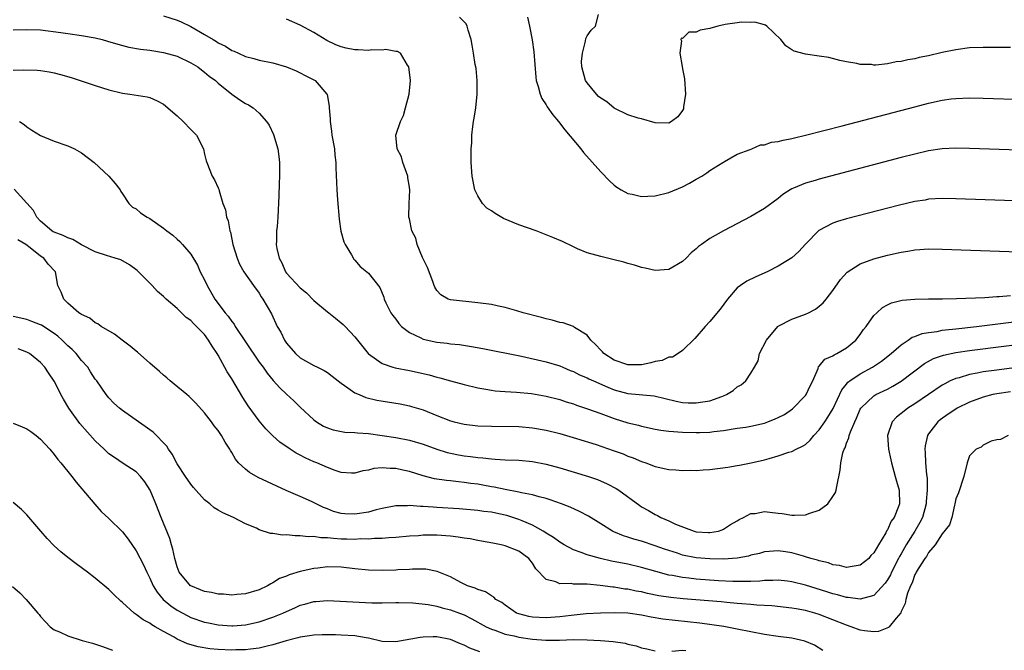
# Model space of a CAD drawing. Units: inches. Extents: x 2631000 to 2634000, y 1491000 to 1494000.
# Drawn here: x 2631856 to 2632000, y 1493144 to 1493236 of the extents above; entities that cross this region are included whole.
import ezdxf

# ---------------------------------------------------------------- set-up
doc = ezdxf.new("R2010")
doc.units = ezdxf.units.IN
doc.header["$MEASUREMENT"] = 0
doc.layers.add('LD26311491_2ft', color=206, linetype='Continuous')

msp = doc.modelspace()

# ---------------------------------------------------------------- linework, layer by layer
at = {"layer": 'LD26311491_2ft'}
for points, elevation in [([(2631877, 1493236.48), (2631879, 1493235.86), (2631879.6, 1493235.6), (2631881, 1493234.92), (2631883, 1493233.78), (2631884.27, 1493233), (2631884.74, 1493232.74), (2631885, 1493232.55), (2631886.07, 1493232.07), (2631887, 1493231.42), (2631887.32, 1493231.32), (2631887.97, 1493231), (2631889, 1493230.54), (2631890.24, 1493230.24), (2631891, 1493230.01), (2631893, 1493229.59), (2631895, 1493229.03), (2631896.43, 1493228.43), (2631897, 1493228.15), (2631897.75, 1493227.75), (2631899, 1493227.12), (2631899.22, 1493227), (2631900.93, 1493225), (2631900.95, 1493224.95), (2631901.26, 1493223.26), (2631901.26, 1493223), (2631901.4, 1493221.4), (2631901.38, 1493221), (2631901.59, 1493219.59), (2631901.66, 1493219), (2631902.01, 1493217), (2631902.08, 1493216.08), (2631902.21, 1493215), (2631902.23, 1493214.23), (2631902.38, 1493211), (2631902.48, 1493209.52), (2631902.71, 1493206.71), (2631902.96, 1493204.96), (2631903.4, 1493203.4), (2631903.58, 1493203), (2631904.51, 1493201.49), (2631904.85, 1493200.85), (2631905, 1493200.7), (2631905.77, 1493199.77), (2631906.78, 1493199), (2631907, 1493198.79), (2631908.68, 1493196.68), (2631909.26, 1493195.26), (2631909.32, 1493195), (2631909.57, 1493194.43), (2631910.28, 1493193), (2631910.57, 1493192.57), (2631911, 1493192.03), (2631911.43, 1493191.43), (2631911.84, 1493191), (2631913, 1493190.11), (2631914.68, 1493189.32), (2631915, 1493189.14), (2631917, 1493188.66), (2631918.52, 1493188.52), (2631919, 1493188.45), (2631920.34, 1493188.34), (2631922.07, 1493188.07), (2631923.76, 1493187.76), (2631929.39, 1493186.61), (2631933, 1493185.82), (2631935, 1493185.21), (2631935.46, 1493185), (2631936.55, 1493184.55), (2631937, 1493184.39), (2631937.91, 1493183.91), (2631939, 1493183.45), (2631939.29, 1493183.29), (2631939.94, 1493183), (2631942.07, 1493182.07), (2631943, 1493181.7), (2631945, 1493181.16), (2631948.82, 1493180.82), (2631950.44, 1493180.44), (2631952.03, 1493180.03), (2631953, 1493179.86), (2631953.81, 1493179.81), (2631955, 1493179.78), (2631955.95, 1493179.95), (2631957, 1493180.09), (2631958.73, 1493180.73), (2631959, 1493180.81), (2631959.44, 1493181), (2631960.39, 1493181.61), (2631961, 1493182.16), (2631961.57, 1493182.43), (2631962.25, 1493183), (2631963, 1493184.12), (2631963.53, 1493185), (2631964.05, 1493185.95), (2631964.26, 1493187), (2631965.26, 1493189), (2631966.95, 1493191), (2631967, 1493191.04), (2631969, 1493192.06), (2631971, 1493192.79), (2631971.44, 1493193), (2631972.46, 1493193.54), (2631973, 1493193.95), (2631973.56, 1493194.44), (2631974.02, 1493195), (2631975, 1493196.23), (2631976.13, 1493197.87), (2631977.07, 1493198.93), (2631979, 1493200.16), (2631981, 1493200.87), (2631983, 1493201.41), (2631985, 1493201.88), (2631985.97, 1493202.03), (2631987, 1493202.21), (2631987.75, 1493202.25), (2631989, 1493202.34), (2631991, 1493202.32), (2632005, 1493201.83)], 8172), ([(2632001, 1493231.85), (2631999.86, 1493231.86), (2631999, 1493231.85), (2631997.87, 1493231.87), (2631997, 1493231.86), (2631995, 1493231.79), (2631993, 1493231.53), (2631991, 1493231.12), (2631989, 1493230.64), (2631987.63, 1493230.37), (2631987, 1493230.19), (2631985.95, 1493230.05), (2631985, 1493229.8), (2631984.24, 1493229.76), (2631983, 1493229.47), (2631981.27, 1493229.27), (2631981, 1493229.28), (2631980.66, 1493229.34), (2631979, 1493229.38), (2631978.51, 1493229.49), (2631977, 1493229.77), (2631976.04, 1493229.97), (2631974.39, 1493230.39), (2631973, 1493230.58), (2631971, 1493230.87), (2631969.32, 1493231.33), (2631969, 1493231.49), (2631968.12, 1493232.12), (2631967.4, 1493233), (2631965.35, 1493235), (2631965.13, 1493235.13), (2631965, 1493235.15), (2631963.56, 1493235.56), (2631963, 1493235.53), (2631961.57, 1493235.57), (2631961, 1493235.47), (2631959.21, 1493235.21), (2631958.16, 1493235), (2631957, 1493234.66), (2631955.59, 1493234.41), (2631955, 1493234.1), (2631953.91, 1493234.09), (2631953, 1493233.18), (2631952.78, 1493233.22), (2631952.73, 1493233), (2631952.85, 1493232.85), (2631952.59, 1493231), (2631952.91, 1493229.09), (2631953, 1493228.72), (2631953.25, 1493227.25), (2631953.4, 1493225), (2631953.15, 1493223.15), (2631953.14, 1493223), (2631953.12, 1493222.88), (2631953, 1493222.62), (2631952.3, 1493221.7), (2631951.38, 1493221), (2631951, 1493220.75), (2631949, 1493220.84), (2631947, 1493221.4), (2631946.51, 1493221.49), (2631945, 1493222.01), (2631943, 1493222.95), (2631941.88, 1493223.88), (2631941, 1493224.41), (2631940.68, 1493224.68), (2631940.39, 1493225), (2631939, 1493226.68), (2631938.79, 1493227), (2631938.23, 1493229), (2631938.21, 1493229.79), (2631938.32, 1493231), (2631938.78, 1493232.78), (2631938.83, 1493233.17), (2631939, 1493233.58), (2631939.6, 1493234.4), (2631940.24, 1493235), (2631940.67, 1493236.67)], 8180), ([(2632013, 1493208.99), (2631993, 1493209.69), (2631991, 1493209.72), (2631989, 1493209.61), (2631988.49, 1493209.51), (2631987, 1493209.29), (2631984.77, 1493208.77), (2631977, 1493206.74), (2631975.66, 1493206.34), (2631975, 1493206.1), (2631972.96, 1493205.04), (2631971, 1493203.02), (2631970.03, 1493201.97), (2631968.97, 1493201.03), (2631967, 1493199.81), (2631965.37, 1493199), (2631963.73, 1493198.27), (2631962.39, 1493197.61), (2631961.47, 1493197), (2631961, 1493196.63), (2631959.55, 1493195), (2631958.48, 1493193.52), (2631957, 1493191.73), (2631956.31, 1493191), (2631954.8, 1493189.2), (2631953, 1493187.45), (2631952.35, 1493187), (2631951.5, 1493186.5), (2631951, 1493186.47), (2631950.02, 1493185.98), (2631949, 1493185.84), (2631948.36, 1493185.64), (2631947, 1493185.38), (2631945, 1493185.38), (2631943, 1493186.07), (2631941.46, 1493187), (2631941.25, 1493187.25), (2631941, 1493187.49), (2631940.31, 1493188.31), (2631939.56, 1493189), (2631939, 1493189.71), (2631937.16, 1493190.84), (2631937, 1493190.96), (2631935.5, 1493191.5), (2631935, 1493191.58), (2631933.9, 1493191.9), (2631933, 1493192.11), (2631932.32, 1493192.32), (2631929.64, 1493193), (2631928.72, 1493193.28), (2631927, 1493193.76), (2631926.02, 1493193.98), (2631925, 1493194.18), (2631923, 1493194.47), (2631919, 1493194.89), (2631918.68, 1493195), (2631917.6, 1493195.6), (2631917, 1493196.23), (2631916.73, 1493196.73), (2631916.64, 1493197), (2631916.43, 1493197.57), (2631915.63, 1493199.63), (2631914.93, 1493201.07), (2631914.13, 1493203), (2631913.93, 1493203.93), (2631913.37, 1493205), (2631913, 1493206.74), (2631912.92, 1493207), (2631912.95, 1493209), (2631913.05, 1493210.95), (2631913, 1493211.38), (2631912.76, 1493212.76), (2631912.76, 1493213), (2631912.04, 1493215), (2631911.83, 1493215.83), (2631911.23, 1493217), (2631911.01, 1493219), (2631911.68, 1493221), (2631912.13, 1493221.87), (2631912.45, 1493223), (2631912.97, 1493225), (2631913.15, 1493227), (2631912.92, 1493229), (2631912.72, 1493229.28), (2631911.67, 1493231), (2631911.26, 1493231.26), (2631911, 1493231.27), (2631909.57, 1493231.57), (2631909, 1493231.45), (2631907.51, 1493231.51), (2631907, 1493231.43), (2631905.51, 1493231.51), (2631905, 1493231.52), (2631903.74, 1493231.74), (2631903, 1493231.95), (2631902.22, 1493232.22), (2631900.89, 1493232.89), (2631899, 1493234.04), (2631897, 1493235.12), (2631895, 1493235.99)], 8174), ([(2632011, 1493216.52), (2631995, 1493217.06), (2631993, 1493217.1), (2631991, 1493217), (2631989, 1493216.71), (2631987, 1493216.25), (2631985, 1493215.74), (2631973, 1493212.58), (2631972.39, 1493212.39), (2631971, 1493211.99), (2631969.23, 1493211.23), (2631969, 1493211.14), (2631968.75, 1493211), (2631967.69, 1493210.31), (2631967, 1493209.74), (2631965, 1493208.26), (2631963, 1493207.1), (2631959, 1493205), (2631957, 1493203.88), (2631955.74, 1493203), (2631955.31, 1493202.69), (2631955, 1493202.38), (2631954.25, 1493201.75), (2631953.53, 1493201), (2631953, 1493200.48), (2631951, 1493199.32), (2631949, 1493199.16), (2631947.52, 1493199.52), (2631947, 1493199.61), (2631945.96, 1493199.96), (2631945, 1493200.19), (2631944.38, 1493200.38), (2631943, 1493200.75), (2631941, 1493201.23), (2631939, 1493201.79), (2631937.62, 1493202.38), (2631937, 1493202.63), (2631935.41, 1493203.41), (2631934.02, 1493204.02), (2631931.54, 1493205), (2631929, 1493205.89), (2631926.78, 1493206.78), (2631925.53, 1493207.53), (2631925, 1493207.9), (2631924.33, 1493208.33), (2631923.7, 1493209), (2631923, 1493210.1), (2631922.56, 1493211), (2631922.17, 1493213), (2631922.06, 1493215), (2631922.04, 1493216.04), (2631922.05, 1493217), (2631922.12, 1493217.88), (2631922.15, 1493219), (2631922.28, 1493220.28), (2631922.4, 1493221), (2631922.5, 1493221.5), (2631922.71, 1493223), (2631922.94, 1493225), (2631922.94, 1493227), (2631922.76, 1493228.76), (2631922.72, 1493229), (2631922.63, 1493229.37), (2631922.36, 1493231), (2631922.19, 1493232.19), (2631922.02, 1493233), (2631921.59, 1493234.41), (2631921.46, 1493235), (2631921.3, 1493235.3), (2631921, 1493235.59), (2631920.32, 1493236.32)], 8176), ([(2631930.29, 1493236.29), (2631930.58, 1493235), (2631930.97, 1493232.97), (2631931.23, 1493231.24), (2631931.5, 1493227.5), (2631931.57, 1493227), (2631931.84, 1493226.16), (2631932.12, 1493225), (2631932.4, 1493224.4), (2631933, 1493223.44), (2631933.15, 1493223.15), (2631933.99, 1493221.99), (2631934.81, 1493221), (2631935.77, 1493219.77), (2631938.09, 1493217), (2631938.49, 1493216.49), (2631941, 1493213.65), (2631942.3, 1493212.3), (2631943, 1493211.69), (2631943.38, 1493211.38), (2631944, 1493211), (2631945, 1493210.48), (2631945.63, 1493210.37), (2631947, 1493210.02), (2631947.92, 1493210.08), (2631949, 1493210.1), (2631951, 1493210.6), (2631953, 1493211.42), (2631953.99, 1493211.99), (2631955, 1493212.54), (2631955.79, 1493213), (2631956.53, 1493213.47), (2631957, 1493213.85), (2631958.91, 1493215), (2631959, 1493215.07), (2631959.14, 1493215.14), (2631961, 1493216.24), (2631962.9, 1493216.9), (2631963.14, 1493217), (2631964.4, 1493217.6), (2631965, 1493217.61), (2631966.01, 1493217.99), (2631967, 1493218.09), (2631967.7, 1493218.3), (2631969, 1493218.53), (2631969.37, 1493218.63), (2631971, 1493218.99), (2631976.37, 1493220.37), (2631987, 1493223.17), (2631989, 1493223.68), (2631991, 1493224.12), (2631992.31, 1493224.31), (2631993, 1493224.4), (2631995, 1493224.48), (2631997, 1493224.44), (2632003, 1493224.23)], 8178), ([(2631855, 1493234.45), (2631857, 1493234.48), (2631859, 1493234.42), (2631861.95, 1493234.05), (2631863, 1493233.89), (2631865, 1493233.62), (2631867, 1493233.26), (2631868.02, 1493233), (2631868.79, 1493232.79), (2631870.33, 1493232.33), (2631871.92, 1493231.92), (2631873.62, 1493231.62), (2631875, 1493231.46), (2631877, 1493231.14), (2631879, 1493230.56), (2631881, 1493229.62), (2631882.01, 1493229), (2631882.56, 1493228.56), (2631883, 1493228.26), (2631883.67, 1493227.67), (2631884.6, 1493227), (2631885, 1493226.64), (2631887, 1493225.01), (2631888.19, 1493224.19), (2631889, 1493223.66), (2631889.45, 1493223.45), (2631890.12, 1493223), (2631891, 1493222.24), (2631892.09, 1493221), (2631892.45, 1493220.45), (2631893.1, 1493219.1), (2631893.73, 1493217), (2631893.89, 1493215.89), (2631893.97, 1493215), (2631893.97, 1493213), (2631893.91, 1493211.91), (2631893.89, 1493210.11), (2631893.74, 1493207), (2631893.62, 1493205.62), (2631893.54, 1493205), (2631893.55, 1493203.55), (2631893.49, 1493203), (2631893.57, 1493202.43), (2631893.92, 1493201), (2631894.3, 1493200.3), (2631894.84, 1493199), (2631895, 1493198.77), (2631897, 1493196.64), (2631897.91, 1493195.91), (2631899, 1493194.79), (2631901, 1493193.13), (2631901.18, 1493193), (2631902.18, 1493192.18), (2631903, 1493191.54), (2631903.29, 1493191.29), (2631903.57, 1493191), (2631905, 1493189.46), (2631906.95, 1493187), (2631907, 1493186.95), (2631909, 1493185.54), (2631910.56, 1493185), (2631910.9, 1493184.9), (2631913, 1493184.53), (2631915.88, 1493183.88), (2631917, 1493183.57), (2631917.47, 1493183.47), (2631919, 1493183.03), (2631921, 1493182.48), (2631923, 1493182), (2631924.19, 1493181.81), (2631925, 1493181.66), (2631925.57, 1493181.57), (2631927, 1493181.45), (2631928.66, 1493181.34), (2631930.85, 1493181.15), (2631933, 1493180.78), (2631935, 1493180.26), (2631935.95, 1493179.95), (2631937, 1493179.63), (2631937.46, 1493179.46), (2631939.06, 1493178.94), (2631941, 1493178.22), (2631942.21, 1493177.79), (2631943, 1493177.49), (2631945, 1493176.89), (2631946.52, 1493176.52), (2631947, 1493176.38), (2631949, 1493175.93), (2631949.79, 1493175.79), (2631951, 1493175.63), (2631953, 1493175.49), (2631955, 1493175.44), (2631955.47, 1493175.47), (2631957, 1493175.5), (2631957.59, 1493175.59), (2631959, 1493175.74), (2631961, 1493176.07), (2631962.24, 1493176.24), (2631963, 1493176.36), (2631965, 1493176.8), (2631965.49, 1493177), (2631966.54, 1493177.46), (2631967, 1493177.63), (2631967.9, 1493178.1), (2631969.09, 1493178.91), (2631971, 1493180.85), (2631971.11, 1493181), (2631971.69, 1493182.31), (2631972.04, 1493183), (2631972.83, 1493184.83), (2631972.9, 1493185.1), (2631973, 1493185.18), (2631973.82, 1493186.18), (2631975, 1493186.69), (2631975.17, 1493186.83), (2631975.57, 1493187), (2631977, 1493187.86), (2631978.34, 1493189), (2631979, 1493189.83), (2631979.48, 1493190.52), (2631979.87, 1493191), (2631981, 1493192.59), (2631981.41, 1493193), (2631982.25, 1493193.75), (2631983, 1493194.16), (2631983.57, 1493194.43), (2631985.16, 1493194.84), (2631987, 1493195), (2631989, 1493195.04), (2631991.04, 1493195.04), (2631993.08, 1493195.08), (2631997.24, 1493195.24), (2631999, 1493195.35), (2631999.36, 1493195.36), (2632001, 1493195.5)], 8170), ([(2631855, 1493228.54), (2631856.57, 1493228.57), (2631858.51, 1493228.51), (2631859, 1493228.48), (2631860.28, 1493228.28), (2631861, 1493228.14), (2631861.92, 1493227.92), (2631863.48, 1493227.48), (2631867, 1493226.3), (2631869, 1493225.65), (2631871, 1493225.15), (2631872.07, 1493225), (2631874.61, 1493224.61), (2631875, 1493224.51), (2631876.06, 1493224.06), (2631877, 1493223.56), (2631879, 1493221.84), (2631879.89, 1493221), (2631881, 1493219.84), (2631881.84, 1493219), (2631882.84, 1493217), (2631883, 1493216.23), (2631883.25, 1493215.25), (2631883.33, 1493215), (2631884.14, 1493213), (2631884.47, 1493212.47), (2631885, 1493211.27), (2631885.09, 1493211.09), (2631885.13, 1493210.87), (2631885.7, 1493209), (2631886.05, 1493208.05), (2631886.21, 1493207), (2631886.44, 1493206.44), (2631886.71, 1493205), (2631886.79, 1493204.79), (2631887.17, 1493203), (2631887.76, 1493201), (2631888.13, 1493200.13), (2631888.77, 1493199), (2631890.17, 1493197), (2631891, 1493195.88), (2631891.31, 1493195.31), (2631891.55, 1493195), (2631892.81, 1493192.81), (2631893.66, 1493191), (2631894.16, 1493190.16), (2631894.69, 1493189), (2631895, 1493188.54), (2631896.3, 1493187), (2631897, 1493186.38), (2631899, 1493185.27), (2631899.53, 1493185), (2631900.53, 1493184.53), (2631901, 1493184.22), (2631901.7, 1493183.7), (2631903, 1493182.68), (2631904, 1493182), (2631905, 1493181.28), (2631905.62, 1493181), (2631906.6, 1493180.6), (2631908.21, 1493180.21), (2631911.63, 1493179.63), (2631913, 1493179.35), (2631913.28, 1493179.28), (2631915, 1493178.75), (2631917, 1493177.96), (2631919, 1493177.14), (2631919.53, 1493177), (2631921, 1493176.65), (2631923, 1493176.45), (2631925, 1493176.38), (2631929, 1493176.31), (2631931, 1493176.15), (2631933, 1493175.8), (2631935, 1493175.28), (2631937.44, 1493174.56), (2631940.34, 1493173.67), (2631942.83, 1493172.83), (2631944.3, 1493172.3), (2631945, 1493172), (2631945.74, 1493171.74), (2631947, 1493171.2), (2631947.61, 1493171), (2631949, 1493170.49), (2631951, 1493170.05), (2631952.01, 1493169.99), (2631953, 1493169.88), (2631954.08, 1493169.92), (2631955, 1493169.89), (2631956.02, 1493169.98), (2631957, 1493170.03), (2631959.61, 1493170.39), (2631961, 1493170.63), (2631961.34, 1493170.66), (2631963.01, 1493170.99), (2631965, 1493171.43), (2631965.66, 1493171.66), (2631967, 1493172.03), (2631968.55, 1493172.55), (2631969, 1493172.67), (2631969.63, 1493173), (2631970.57, 1493173.43), (2631971, 1493173.7), (2631971.65, 1493174.35), (2631972.2, 1493175), (2631973, 1493175.83), (2631973.8, 1493177), (2631974.28, 1493177.72), (2631975.05, 1493178.95), (2631976.29, 1493181.71), (2631977, 1493182.54), (2631977.2, 1493182.8), (2631977.46, 1493183), (2631979, 1493184.04), (2631980.81, 1493185), (2631982.11, 1493185.89), (2631983.53, 1493187), (2631985, 1493188.3), (2631986.04, 1493189), (2631986.6, 1493189.4), (2631987, 1493189.53), (2631988.05, 1493189.95), (2631989, 1493190.11), (2631990.27, 1493190.27), (2631991, 1493190.42), (2631991.51, 1493190.49), (2631993, 1493190.65), (2631996.03, 1493191), (2632010.81, 1493192.81)], 8168), ([(2631855.92, 1493221), (2631856.58, 1493220.58), (2631857, 1493220.23), (2631857.73, 1493219.73), (2631859, 1493218.95), (2631861, 1493218.13), (2631863, 1493217.47), (2631863.98, 1493217), (2631865, 1493216.42), (2631866.83, 1493215), (2631869.01, 1493213), (2631869.92, 1493211.92), (2631870.65, 1493211), (2631870.77, 1493210.77), (2631871, 1493210.39), (2631871.9, 1493209), (2631872.47, 1493208.47), (2631873, 1493208.22), (2631873.64, 1493207.64), (2631874.58, 1493207), (2631875, 1493206.79), (2631877, 1493205.38), (2631877.47, 1493205), (2631878.34, 1493204.34), (2631879, 1493203.79), (2631879.41, 1493203.41), (2631879.78, 1493203), (2631881, 1493201.59), (2631881.95, 1493199.95), (2631882.38, 1493199), (2631883, 1493197.83), (2631883.37, 1493197), (2631884.53, 1493195), (2631886.04, 1493193), (2631886.48, 1493192.48), (2631887, 1493191.71), (2631887.33, 1493191.33), (2631887.51, 1493191), (2631889, 1493188.72), (2631891, 1493185.77), (2631891.57, 1493185), (2631892.16, 1493184.16), (2631893.07, 1493183.07), (2631894.01, 1493182.01), (2631895, 1493181.06), (2631896.08, 1493180.08), (2631897, 1493179.18), (2631899, 1493177.31), (2631899.41, 1493177), (2631900.4, 1493176.4), (2631901, 1493176.11), (2631901.83, 1493175.83), (2631903.52, 1493175.52), (2631905, 1493175.43), (2631905.38, 1493175.38), (2631907, 1493175.28), (2631909, 1493175.03), (2631911, 1493174.71), (2631913, 1493174.32), (2631915, 1493173.76), (2631917.03, 1493173.03), (2631918.53, 1493172.53), (2631919, 1493172.42), (2631920.18, 1493172.18), (2631921, 1493172.04), (2631921.94, 1493171.94), (2631923, 1493171.77), (2631923.74, 1493171.74), (2631925, 1493171.57), (2631925.56, 1493171.56), (2631927, 1493171.46), (2631929, 1493171.38), (2631931, 1493171.2), (2631933, 1493170.81), (2631935, 1493170.27), (2631939.23, 1493169), (2631940.54, 1493168.54), (2631941.95, 1493167.95), (2631943.26, 1493167.26), (2631943.66, 1493167), (2631946.74, 1493164.74), (2631947, 1493164.58), (2631948.01, 1493164.01), (2631949, 1493163.42), (2631949.31, 1493163.31), (2631949.79, 1493163), (2631951, 1493162.49), (2631951.97, 1493162.03), (2631954.68, 1493161), (2631955, 1493160.91), (2631956.81, 1493160.81), (2631957, 1493160.79), (2631958.24, 1493161), (2631958.81, 1493161.19), (2631959, 1493161.27), (2631960.03, 1493161.97), (2631961, 1493162.53), (2631961.28, 1493162.72), (2631961.89, 1493163), (2631963, 1493163.59), (2631963.6, 1493163.6), (2631965, 1493163.87), (2631965.77, 1493163.77), (2631967, 1493163.65), (2631967.58, 1493163.58), (2631969, 1493163.34), (2631969.36, 1493163.36), (2631971, 1493163.39), (2631971.63, 1493163.63), (2631973, 1493164.07), (2631974.26, 1493165), (2631975, 1493166.09), (2631975.36, 1493166.64), (2631975.49, 1493167), (2631975.56, 1493167.56), (2631976.08, 1493169.92), (2631976.14, 1493171), (2631976.45, 1493172.45), (2631976.64, 1493173), (2631976.78, 1493173.22), (2631977, 1493173.9), (2631977.35, 1493174.65), (2631977.39, 1493175), (2631977.57, 1493175.57), (2631978.19, 1493177), (2631978.45, 1493177.55), (2631979, 1493178.88), (2631979.07, 1493179), (2631981, 1493180.83), (2631981.3, 1493181), (2631983, 1493181.82), (2631983.77, 1493182.23), (2631985, 1493182.99), (2631988.43, 1493185.57), (2631989.71, 1493186.29), (2631991.2, 1493186.8), (2631993, 1493187.18), (2631995, 1493187.47), (2632004.68, 1493188.68)], 8166), ([(2632003, 1493185.1), (2631999, 1493184.6), (2631997, 1493184.32), (2631996.14, 1493184.14), (2631995, 1493183.95), (2631993.48, 1493183.48), (2631993, 1493183.37), (2631992.19, 1493183), (2631991.4, 1493182.6), (2631991, 1493182.37), (2631989, 1493181.02), (2631987, 1493179.65), (2631985.97, 1493179), (2631985.42, 1493178.58), (2631985, 1493178.21), (2631984.32, 1493177.68), (2631983.67, 1493177), (2631983, 1493175), (2631983.14, 1493173), (2631983.46, 1493171.46), (2631983.56, 1493171), (2631984.14, 1493169), (2631984.31, 1493168.31), (2631984.68, 1493167), (2631984.73, 1493165), (2631984.59, 1493164.59), (2631983.96, 1493163), (2631983.54, 1493162.46), (2631983, 1493161.19), (2631982.91, 1493161.08), (2631982.76, 1493160.76), (2631981.68, 1493159), (2631981, 1493157.81), (2631980.57, 1493157.43), (2631980.24, 1493157), (2631979, 1493156.02), (2631977.84, 1493155.84), (2631977, 1493155.68), (2631975.96, 1493155.96), (2631975, 1493156.08), (2631974.35, 1493156.35), (2631973, 1493156.65), (2631972.75, 1493156.75), (2631971.76, 1493157), (2631971, 1493157.25), (2631970.68, 1493157.32), (2631969, 1493157.84), (2631968.04, 1493157.96), (2631967, 1493158.13), (2631965, 1493157.97), (2631964.26, 1493157.74), (2631963, 1493157.46), (2631962.66, 1493157.34), (2631960.97, 1493157.03), (2631959, 1493156.89), (2631957, 1493156.93), (2631955, 1493157.11), (2631953, 1493157.5), (2631952.24, 1493157.76), (2631951, 1493158.14), (2631950.36, 1493158.36), (2631949, 1493158.87), (2631947, 1493159.52), (2631945.84, 1493159.84), (2631945, 1493160.13), (2631944.33, 1493160.33), (2631942.91, 1493160.91), (2631942.73, 1493161), (2631941, 1493162.06), (2631939.2, 1493163.2), (2631937.9, 1493163.9), (2631936.52, 1493164.52), (2631935.28, 1493165), (2631933.59, 1493165.59), (2631933, 1493165.77), (2631931.99, 1493166.01), (2631931, 1493166.31), (2631929.41, 1493166.59), (2631929, 1493166.71), (2631927, 1493167.08), (2631925.43, 1493167.43), (2631925, 1493167.49), (2631923.73, 1493167.73), (2631923, 1493167.86), (2631921.98, 1493167.98), (2631921, 1493168.14), (2631920.2, 1493168.2), (2631919, 1493168.35), (2631918.41, 1493168.41), (2631916.67, 1493168.67), (2631915, 1493169.1), (2631913, 1493169.72), (2631912.05, 1493169.95), (2631911, 1493170.18), (2631910.17, 1493170.17), (2631909, 1493170.29), (2631907.81, 1493170.19), (2631907, 1493169.95), (2631906.18, 1493169.82), (2631905, 1493169.47), (2631904.52, 1493169.48), (2631903, 1493169.6), (2631902.14, 1493169.86), (2631901, 1493170.31), (2631899.43, 1493171), (2631899, 1493171.17), (2631897.74, 1493171.74), (2631897, 1493172.14), (2631896.42, 1493172.42), (2631895.52, 1493173), (2631894.04, 1493174.04), (2631893, 1493174.98), (2631892, 1493176), (2631891, 1493177.18), (2631889.37, 1493179.37), (2631888.59, 1493180.59), (2631887, 1493183.29), (2631886.33, 1493184.33), (2631885, 1493186.78), (2631884.87, 1493187), (2631884.1, 1493188.1), (2631883.59, 1493189), (2631883, 1493189.79), (2631881.85, 1493191), (2631881.4, 1493191.4), (2631881, 1493191.86), (2631880.32, 1493192.32), (2631879, 1493193.6), (2631877.38, 1493195), (2631877, 1493195.38), (2631876.13, 1493196.13), (2631875.34, 1493197), (2631873.16, 1493199.16), (2631872.03, 1493200.03), (2631870.73, 1493200.73), (2631869.94, 1493201), (2631868.64, 1493201.36), (2631867, 1493201.93), (2631865, 1493202.96), (2631863.72, 1493203.72), (2631863, 1493203.97), (2631862.29, 1493204.29), (2631861, 1493204.79), (2631860.86, 1493204.86), (2631860.65, 1493205), (2631859, 1493206.41), (2631858.47, 1493207), (2631857.96, 1493207.96), (2631857, 1493209.05), (2631855.11, 1493211.11)], 8164), ([(2632001, 1493181.39), (2631999, 1493181.12), (2631998.41, 1493181), (2631997, 1493180.65), (2631995, 1493179.91), (2631993.2, 1493179), (2631993, 1493178.88), (2631991.87, 1493178.13), (2631990.7, 1493177.3), (2631990.35, 1493177), (2631989, 1493175.25), (2631988.83, 1493175), (2631988.5, 1493173.5), (2631988.47, 1493173), (2631988.53, 1493172.53), (2631988.58, 1493171), (2631988.7, 1493169.3), (2631988.78, 1493168.78), (2631988.82, 1493167), (2631988.67, 1493165.33), (2631988.67, 1493165), (2631988.11, 1493163), (2631987.75, 1493162.25), (2631987.02, 1493161), (2631985.75, 1493159), (2631985, 1493157.67), (2631984.74, 1493157.26), (2631984.62, 1493157), (2631983.59, 1493155), (2631983.41, 1493154.59), (2631983, 1493153.87), (2631982.64, 1493153.36), (2631981, 1493151.55), (2631979, 1493151.01), (2631977.26, 1493151.26), (2631977, 1493151.26), (2631975.66, 1493151.67), (2631975, 1493151.81), (2631974.11, 1493152.11), (2631971, 1493153.06), (2631969, 1493153.57), (2631968.35, 1493153.65), (2631967, 1493153.81), (2631966.22, 1493153.78), (2631965, 1493153.77), (2631964.31, 1493153.69), (2631963, 1493153.64), (2631962.39, 1493153.61), (2631960.37, 1493153.63), (2631958.26, 1493153.74), (2631955, 1493153.98), (2631953.89, 1493154.11), (2631953, 1493154.19), (2631951.52, 1493154.48), (2631951, 1493154.56), (2631949.07, 1493155.07), (2631947, 1493155.67), (2631945, 1493156.15), (2631942.61, 1493156.61), (2631940.97, 1493156.97), (2631939, 1493157.52), (2631938.13, 1493157.87), (2631937, 1493158.26), (2631935.65, 1493159), (2631935.25, 1493159.25), (2631935, 1493159.38), (2631934.08, 1493160.08), (2631933, 1493160.71), (2631932.83, 1493160.83), (2631932.56, 1493161), (2631931, 1493161.86), (2631929.51, 1493162.49), (2631929, 1493162.72), (2631927.28, 1493163.28), (2631927, 1493163.35), (2631925.63, 1493163.63), (2631925, 1493163.77), (2631923.9, 1493163.9), (2631923, 1493164.04), (2631920.27, 1493164.27), (2631917, 1493164.47), (2631916.49, 1493164.49), (2631915, 1493164.6), (2631914.61, 1493164.61), (2631913, 1493164.75), (2631912.73, 1493164.73), (2631911, 1493164.72), (2631909, 1493164.32), (2631908.12, 1493164.12), (2631907, 1493163.8), (2631905, 1493163.48), (2631903.54, 1493163.54), (2631903, 1493163.6), (2631901.9, 1493163.9), (2631901, 1493164.25), (2631900.44, 1493164.44), (2631898.68, 1493165.32), (2631897, 1493166.08), (2631894.96, 1493166.96), (2631892.22, 1493168.22), (2631890.86, 1493168.86), (2631889.58, 1493169.58), (2631889, 1493170.07), (2631887.99, 1493171), (2631887.54, 1493171.54), (2631887, 1493172.54), (2631886.82, 1493172.82), (2631886.73, 1493173), (2631886.04, 1493174.04), (2631885.51, 1493175), (2631885.29, 1493175.29), (2631885, 1493175.73), (2631884.42, 1493176.42), (2631884.01, 1493177), (2631883, 1493178.33), (2631881.74, 1493179.74), (2631881, 1493180.49), (2631880.73, 1493180.73), (2631880.39, 1493181), (2631878.55, 1493182.55), (2631877.97, 1493183), (2631877.47, 1493183.47), (2631877, 1493183.83), (2631876.4, 1493184.4), (2631875, 1493185.6), (2631873.2, 1493187.2), (2631873, 1493187.35), (2631872.12, 1493188.12), (2631870.92, 1493189), (2631869.84, 1493189.84), (2631867.85, 1493191), (2631867.36, 1493191.36), (2631867, 1493191.52), (2631866.19, 1493192.19), (2631865, 1493192.72), (2631864.85, 1493192.85), (2631864.6, 1493193), (2631863, 1493194.41), (2631862.38, 1493195), (2631862.03, 1493196.03), (2631861.53, 1493197), (2631861.19, 1493199), (2631860.12, 1493200.12), (2631859.46, 1493201), (2631859, 1493201.26), (2631857.49, 1493202.51), (2631856.85, 1493203), (2631855.68, 1493203.68)], 8162), ([(2632000.68, 1493175), (2631999.56, 1493174.44), (2631999, 1493174.38), (2631998.19, 1493174.19), (2631997, 1493173.58), (2631996.72, 1493173.28), (2631996, 1493173), (2631995, 1493172.04), (2631994.66, 1493171), (2631994.17, 1493169), (2631993.39, 1493166.6), (2631993, 1493165.72), (2631992.87, 1493165), (2631992.81, 1493164.81), (2631992.39, 1493163), (2631992.08, 1493161.92), (2631991, 1493160.61), (2631989.98, 1493159), (2631989, 1493157.85), (2631988.71, 1493157.29), (2631988.47, 1493157), (2631987.47, 1493155.47), (2631987.21, 1493155), (2631987.16, 1493154.84), (2631987, 1493154.64), (2631986.59, 1493153.41), (2631986.35, 1493153), (2631985.91, 1493151.91), (2631985.67, 1493151), (2631985.59, 1493150.41), (2631985, 1493149.21), (2631984.95, 1493149.05), (2631984.24, 1493148.24), (2631983.26, 1493147), (2631983.13, 1493146.87), (2631981.68, 1493146.32), (2631981, 1493146.24), (2631979.61, 1493146.39), (2631979, 1493146.5), (2631977.69, 1493147), (2631977, 1493147.21), (2631973, 1493148.81), (2631972.36, 1493149), (2631971, 1493149.36), (2631969.6, 1493149.6), (2631969, 1493149.73), (2631966.05, 1493150.05), (2631963.85, 1493150.15), (2631963, 1493150.24), (2631961.67, 1493150.34), (2631961, 1493150.41), (2631959.46, 1493150.54), (2631958.62, 1493150.62), (2631953.08, 1493151.08), (2631951.27, 1493151.27), (2631949.54, 1493151.54), (2631947.88, 1493151.88), (2631947, 1493152.09), (2631946.22, 1493152.22), (2631945, 1493152.48), (2631944.52, 1493152.52), (2631943, 1493152.78), (2631942.79, 1493152.79), (2631940.95, 1493153.05), (2631939, 1493153.21), (2631938.76, 1493153.24), (2631937, 1493153.25), (2631936.69, 1493153.31), (2631935, 1493153.29), (2631934.45, 1493153.55), (2631933, 1493153.9), (2631931.49, 1493155.49), (2631931, 1493156.29), (2631930.46, 1493157), (2631929, 1493158.07), (2631927, 1493158.87), (2631926.44, 1493159), (2631925.22, 1493159.22), (2631923.55, 1493159.55), (2631923, 1493159.64), (2631921.87, 1493159.87), (2631921, 1493159.99), (2631920.13, 1493160.13), (2631919, 1493160.26), (2631917, 1493160.4), (2631916.39, 1493160.39), (2631915, 1493160.39), (2631914.32, 1493160.32), (2631913, 1493160.25), (2631911, 1493160.05), (2631910, 1493160), (2631909, 1493159.91), (2631907.91, 1493159.91), (2631907, 1493159.83), (2631905.85, 1493159.85), (2631905, 1493159.78), (2631903.83, 1493159.83), (2631903, 1493159.84), (2631901.9, 1493159.9), (2631901, 1493160.02), (2631900.03, 1493160.03), (2631899, 1493160.21), (2631898.18, 1493160.18), (2631897, 1493160.33), (2631896.29, 1493160.29), (2631895, 1493160.44), (2631894.41, 1493160.41), (2631893, 1493160.66), (2631892.67, 1493160.67), (2631891, 1493161.21), (2631890.59, 1493161.41), (2631889, 1493162.09), (2631887.25, 1493163), (2631885.66, 1493163.66), (2631885, 1493164.09), (2631884.41, 1493164.41), (2631883.78, 1493165), (2631883, 1493165.59), (2631881.4, 1493167.4), (2631881, 1493167.9), (2631880.24, 1493169), (2631879, 1493170.85), (2631878.28, 1493172.28), (2631877.73, 1493173), (2631877.46, 1493173.46), (2631875.49, 1493175.49), (2631875, 1493175.82), (2631874.33, 1493176.33), (2631873.32, 1493177), (2631871, 1493178.67), (2631870.56, 1493179), (2631869.74, 1493179.74), (2631869, 1493180.52), (2631868.61, 1493181), (2631867.23, 1493183), (2631867, 1493183.28), (2631866.32, 1493184.32), (2631865.9, 1493185), (2631865, 1493186), (2631864.21, 1493187), (2631863.62, 1493187.62), (2631863, 1493188.17), (2631862.15, 1493189), (2631861.54, 1493189.54), (2631861, 1493189.95), (2631859.15, 1493191.15), (2631859, 1493191.24), (2631857.73, 1493191.73), (2631857, 1493191.98), (2631855, 1493192.43)], 8160), ([(2631973.53, 1493143.53), (2631972.29, 1493144.29), (2631970.9, 1493144.9), (2631969, 1493145.33), (2631967, 1493145.57), (2631965, 1493145.88), (2631961, 1493146.66), (2631959.02, 1493147.02), (2631957.28, 1493147.28), (2631955.53, 1493147.53), (2631953.73, 1493147.73), (2631951.91, 1493147.91), (2631950.1, 1493148.11), (2631948.39, 1493148.39), (2631947, 1493148.69), (2631945, 1493148.97), (2631943, 1493149.02), (2631940.96, 1493148.96), (2631938.86, 1493148.86), (2631936.66, 1493148.66), (2631935, 1493148.46), (2631933, 1493148.31), (2631931, 1493148.39), (2631930.49, 1493148.49), (2631929, 1493148.87), (2631928.69, 1493149), (2631927, 1493150.15), (2631926.53, 1493150.53), (2631925.66, 1493151), (2631925.34, 1493151.34), (2631925, 1493151.5), (2631924.12, 1493152.12), (2631923, 1493152.46), (2631922.64, 1493152.64), (2631921.5, 1493153), (2631920.53, 1493153.47), (2631919, 1493154.29), (2631917.08, 1493155.08), (2631915.41, 1493155.41), (2631913.43, 1493155.43), (2631913, 1493155.39), (2631911.31, 1493155.31), (2631911, 1493155.28), (2631909, 1493155.23), (2631907, 1493155.29), (2631905, 1493155.48), (2631903, 1493155.71), (2631901, 1493155.76), (2631899.58, 1493155.58), (2631899, 1493155.53), (2631897, 1493155.09), (2631895.38, 1493154.62), (2631895, 1493154.42), (2631893.96, 1493154.04), (2631893, 1493153.41), (2631892.71, 1493153.29), (2631892.24, 1493153), (2631891, 1493152.39), (2631889, 1493151.8), (2631887.72, 1493151.72), (2631887, 1493151.64), (2631885.77, 1493151.77), (2631885, 1493151.77), (2631884.02, 1493152.02), (2631883, 1493152.17), (2631882.42, 1493152.42), (2631881, 1493152.97), (2631880.96, 1493153), (2631879.3, 1493155), (2631879, 1493155.76), (2631878.66, 1493157), (2631878.37, 1493158.37), (2631878.17, 1493159), (2631877.92, 1493159.92), (2631876.65, 1493163), (2631875.86, 1493165), (2631875.03, 1493167), (2631874.24, 1493168.24), (2631873.65, 1493169), (2631873, 1493169.69), (2631871.09, 1493170.91), (2631869.8, 1493171.8), (2631869, 1493172.32), (2631868.65, 1493172.65), (2631868.31, 1493173), (2631867, 1493174.21), (2631864.75, 1493176.75), (2631863.14, 1493179), (2631862.33, 1493180.33), (2631861.95, 1493181), (2631861.66, 1493181.66), (2631861, 1493182.97), (2631860.18, 1493184.18), (2631859.64, 1493185), (2631859, 1493185.7), (2631857.4, 1493187), (2631857, 1493187.22), (2631855.73, 1493187.73)], 8158), ([(2631855, 1493176.83), (2631856.3, 1493176.3), (2631857, 1493175.99), (2631857.58, 1493175.58), (2631858.34, 1493175), (2631859, 1493174.48), (2631860.33, 1493173), (2631861, 1493172.22), (2631861.51, 1493171.51), (2631861.97, 1493171), (2631863.57, 1493169), (2631864.19, 1493168.19), (2631866.93, 1493164.93), (2631867.89, 1493163.89), (2631869, 1493162.87), (2631871, 1493160.88), (2631871.81, 1493159.81), (2631873, 1493158.12), (2631874.08, 1493156.08), (2631874.54, 1493155), (2631875, 1493154.11), (2631875.48, 1493153), (2631876.05, 1493152.05), (2631876.96, 1493151), (2631878.06, 1493150.07), (2631879, 1493149.44), (2631880.58, 1493148.58), (2631881, 1493148.37), (2631883, 1493147.68), (2631883.56, 1493147.56), (2631885, 1493147.28), (2631887, 1493147.14), (2631887.14, 1493147.14), (2631889, 1493147.29), (2631891, 1493147.73), (2631893, 1493148.38), (2631894.48, 1493149), (2631895, 1493149.25), (2631896.22, 1493149.78), (2631897, 1493150.15), (2631897.69, 1493150.31), (2631899, 1493150.69), (2631899.3, 1493150.7), (2631901, 1493150.82), (2631907.5, 1493150.5), (2631909, 1493150.48), (2631911, 1493150.53), (2631911.45, 1493150.55), (2631913.49, 1493150.51), (2631915.74, 1493150.26), (2631917, 1493150), (2631917.77, 1493149.77), (2631919, 1493149.49), (2631920.33, 1493149), (2631921, 1493148.73), (2631922.15, 1493148.15), (2631924.26, 1493147), (2631925, 1493146.64), (2631925.5, 1493146.5), (2631927, 1493145.92), (2631928.34, 1493145.67), (2631929, 1493145.48), (2631931, 1493145.19), (2631932.96, 1493145.04), (2631934.97, 1493145.03), (2631937, 1493145.1), (2631939, 1493145.09), (2631940.99, 1493144.99), (2631942.84, 1493144.84), (2631944.57, 1493144.57), (2631945, 1493144.46), (2631946.19, 1493144.19), (2631947, 1493143.9), (2631947.77, 1493143.77), (2631949, 1493143.45)], 8156), ([(2631923.3, 1493143.3), (2631921.86, 1493143.86), (2631921, 1493144.28), (2631920.47, 1493144.47), (2631919, 1493145.1), (2631917, 1493145.5), (2631916.49, 1493145.51), (2631915, 1493145.46), (2631914.58, 1493145.42), (2631911, 1493144.79), (2631909, 1493144.84), (2631907, 1493145.3), (2631906.65, 1493145.36), (2631905, 1493145.68), (2631903, 1493145.78), (2631902.2, 1493145.8), (2631900.21, 1493145.79), (2631899, 1493145.76), (2631898.35, 1493145.65), (2631897, 1493145.48), (2631896.65, 1493145.35), (2631894.94, 1493144.94), (2631893, 1493144.32), (2631892.17, 1493144.17), (2631891, 1493143.84), (2631889.73, 1493143.73), (2631889, 1493143.59), (2631887.59, 1493143.59), (2631887, 1493143.56), (2631885, 1493143.66), (2631883.78, 1493143.78), (2631882.05, 1493144.05), (2631880.5, 1493144.5), (2631879, 1493145.19), (2631878.55, 1493145.45), (2631877, 1493146.29), (2631875.78, 1493147), (2631875.28, 1493147.28), (2631875, 1493147.5), (2631874, 1493148), (2631873, 1493148.8), (2631872.86, 1493148.86), (2631872.68, 1493149), (2631871, 1493150.54), (2631870.73, 1493150.73), (2631869.71, 1493151.71), (2631869, 1493152.46), (2631867, 1493154.13), (2631865.87, 1493155), (2631864.22, 1493156.22), (2631863, 1493157.14), (2631861.97, 1493157.97), (2631861, 1493158.84), (2631859.94, 1493159.94), (2631859.02, 1493161), (2631857, 1493163.39), (2631856.19, 1493164.19), (2631855, 1493165.19)], 8154), ([(2631854.88, 1493152.88), (2631855.95, 1493151.95), (2631856.91, 1493151), (2631858.61, 1493149), (2631858.8, 1493148.8), (2631859, 1493148.49), (2631859.73, 1493147.73), (2631860.39, 1493147), (2631861, 1493146.56), (2631861.75, 1493146.25), (2631863, 1493145.68), (2631865.07, 1493145), (2631866.58, 1493144.58), (2631868.08, 1493144.08), (2631869.54, 1493143.54)], 8152), ([(2631951.42, 1493143.42), (2631953, 1493143.54), (2631953.49, 1493143.49)], 8156)]:
    msp.add_lwpolyline(points, dxfattribs=dict(at, elevation=elevation))

doc.saveas('drawing.dxf')
